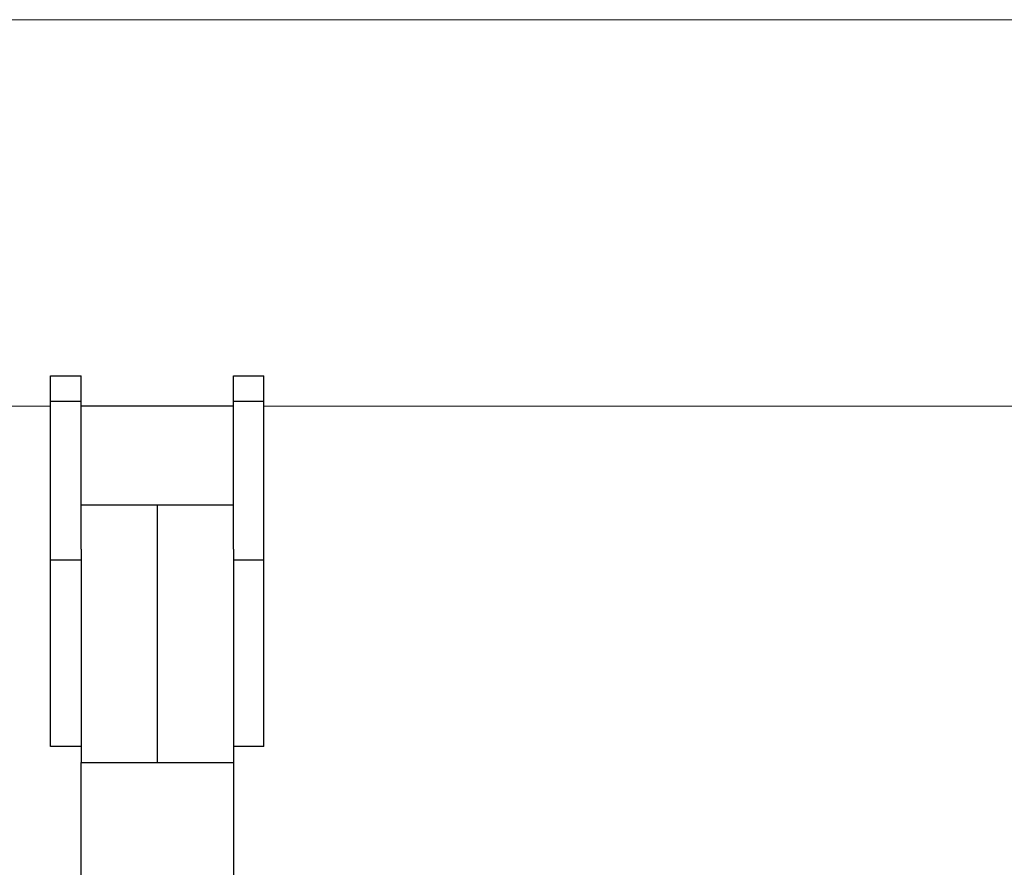
# Model space of a CAD drawing. Units: millimetres. Extents: x 0.8 to 12.2, y 0 to 15.6.
# Drawn here: x 5.4 to 5.6, y 12.8 to 13 of the extents above; entities that cross this region are included whole.
import ezdxf

# ---------------------------------------------------------------- set-up
doc = ezdxf.new("R2010")
doc.units = ezdxf.units.MM

# ---------------------------------------------------------------- blocks, each defined once
blk = doc.blocks.new('LIKNO')
for p, q in [((33.11645476841478, -5.808722890894401), (33.12245481037645, -5.808722890894401)), ((33.11645476841478, -5.813774026911247), (33.11645476841478, -5.808722890894401)), ((33.12245481037645, -5.813774026911247), (33.12245481037645, -5.808722890894401)), ((33.15245478176622, -5.808722890894401), (33.15845476412325, -5.808722890894401)), ((33.15245478176622, -5.813774026911247), (33.15245478176622, -5.808722890894401)), ((33.15845476412325, -5.813774026911247), (33.15845476412325, -5.808722890894401)), ((33.12245481037645, -5.813774026911247), (33.11645476841478, -5.813774026911247)), ((33.11645476841478, -5.845032848398674), (33.11645476841478, -5.813774026911247)), ((33.12245481037645, -5.842885650675285), (33.12245481037645, -5.813774026911247)), ((33.15845476412325, -5.813774026911247), (33.15245478176622, -5.813774026911247)), ((33.15245478176622, -5.842885650675285), (33.15245478176622, -5.813774026911247)), ((33.15845476412325, -5.845032848398674), (33.15845476412325, -5.813774026911247)), ((33.15245478176622, -5.814709521810997), (33.12245481037645, -5.814709521810997)), ((33.12245481037645, -5.834134556334007), (33.15245478176622, -5.834134556334007)), ((33.13745479607134, -5.834134556334007), (33.13745479607134, -5.884874798338402)), ((33.12245481037645, -5.842885650675285), (33.12245481037645, -5.884874798338402)), ((33.15245478176622, -5.842885650675285), (33.15245478176622, -5.884874798338402)), ((33.12245481037645, -5.845032848398674), (33.11645476841478, -5.845032848398674)), ((33.11645476841478, -5.881722904722679), (33.11645476841478, -5.845032848398674)), ((33.15845476412325, -5.845032848398674), (33.15245478176622, -5.845032848398674)), ((33.15845476412325, -5.881722904722679), (33.15845476412325, -5.845032848398674)), ((33.12245481037645, -5.881722904722679), (33.11645476841478, -5.881722904722679)), ((33.15845476412325, -5.881722904722679), (33.15245478176622, -5.881722904722679)), ((33.12245481037645, -5.884874798338402), (33.15245478176622, -5.884874798338402)), ((33.12245481037645, -5.939874388258445), (33.12245481037645, -5.884874798338402)), ((33.15245478176622, -5.884874798338402), (33.15245478176622, -5.939874388258445))]:
    blk.add_line(p, q)
blk = doc.blocks.new('k-283b_a-a')
at = {"linetype": 'Continuous', "lineweight": 15}
for p, q in [((37.15069390346394, 19.19711767641592), (31.36773255300573, 19.19711767641592)), ((31.84375573082576, 19.12700431553412), (31.83775568886409, 19.12700431553412)), ((31.83775568886409, 19.12195317951727), (31.83775568886409, 19.12700431553412)), ((31.84375573082576, 19.12195317951727), (31.84375573082576, 19.12700431553412)), ((31.87975568457255, 19.12700431553412), (31.87375570221553, 19.12700431553412)), ((31.87375570221553, 19.12195317951727), (31.87375570221553, 19.12700431553412)), ((31.87975568457255, 19.12195317951727), (31.87975568457255, 19.12700431553412)), ((31.83775568886409, 19.12195317951727), (31.84375573082576, 19.12195317951727)), ((31.83775568886409, 19.09069435802984), (31.83775568886409, 19.12195317951727)), ((31.84375573082576, 19.09284155575323), (31.84375573082576, 19.12195317951727)), ((31.87375570221553, 19.12195317951727), (31.87975568457255, 19.12195317951727)), ((31.87375570221553, 19.09284155575323), (31.87375570221553, 19.12195317951727)), ((31.87975568457255, 19.09069435802984), (31.87975568457255, 19.12195317951727)), ((31.36773255300573, 19.12101768461752), (31.83775568886409, 19.12101768461752)), ((31.84375573082576, 19.12101768461752), (31.87375570221553, 19.12101768461752)), ((31.87975568457255, 19.12101768461752), (32.35475572747742, 19.12101768461752)), ((31.87375570221553, 19.10159265009451), (31.84375573082576, 19.10159265009451)), ((31.84375573082576, 19.09284155575323), (31.84375573082576, 19.05085240809012)), ((31.87375570221553, 19.09284155575323), (31.87375570221553, 19.05085240809012)), ((31.83775568886409, 19.09069435802984), (31.84375573082576, 19.09069435802984)), ((31.83775568886409, 19.05400430170584), (31.83775568886409, 19.09069435802984)), ((31.87375570221553, 19.09069435802984), (31.87975568457255, 19.09069435802984)), ((31.87975568457255, 19.05400430170584), (31.87975568457255, 19.09069435802984)), ((31.83775568886409, 19.05400430170584), (31.84375573082576, 19.05400430170584)), ((31.87375570221553, 19.05400430170584), (31.87975568457255, 19.05400430170584)), ((31.87375570221553, 19.05085240809012), (31.84375573082576, 19.05085240809012))]:
    blk.add_line(p, q, dxfattribs=at)
at = {"color": 7, "linetype": 'Continuous', "lineweight": 15}
for p, q in [((31.83775568886409, 19.12700431553412), (31.84375573082576, 19.12700431553412)), ((31.83775568886409, 19.12195317951727), (31.83775568886409, 19.12700431553412)), ((31.84375573082576, 19.12195317951727), (31.84375573082576, 19.12700431553412)), ((31.87375570221553, 19.12700431553412), (31.87975568457255, 19.12700431553412)), ((31.87375570221553, 19.12195317951727), (31.87375570221553, 19.12700431553412)), ((31.87975568457255, 19.12195317951727), (31.87975568457255, 19.12700431553412)), ((31.84375573082576, 19.12195317951727), (31.83775568886409, 19.12195317951727)), ((31.83775568886409, 19.09069435802984), (31.83775568886409, 19.12195317951727)), ((31.84375573082576, 19.09284155575323), (31.84375573082576, 19.12195317951727)), ((31.87975568457255, 19.12195317951727), (31.87375570221553, 19.12195317951727)), ((31.87375570221553, 19.09284155575323), (31.87375570221553, 19.12195317951727)), ((31.87975568457255, 19.09069435802984), (31.87975568457255, 19.12195317951727)), ((31.87375570221553, 19.12101768461752), (31.84375573082576, 19.12101768461752)), ((32.36675571256415, 19.12101768461752), (31.87975568457255, 19.12101768461752)), ((31.88575567711592, 19.12101768461752), (32.36075572002078, 19.12101768461752)), ((31.84375573082576, 19.10159265009451), (31.87375570221553, 19.10159265009451)), ((31.84375573082576, 19.09284155575323), (31.84375573082576, 19.05085240809012)), ((31.87375570221553, 19.09284155575323), (31.87375570221553, 19.05085240809012)), ((31.84375573082576, 19.09069435802984), (31.83775568886409, 19.09069435802984)), ((31.83775568886409, 19.05400430170584), (31.83775568886409, 19.09069435802984)), ((31.87975568457255, 19.09069435802984), (31.87375570221553, 19.09069435802984)), ((31.87975568457255, 19.05400430170584), (31.87975568457255, 19.09069435802984)), ((31.84375573082576, 19.05400430170584), (31.83775568886409, 19.05400430170584)), ((31.87975568457255, 19.05400430170584), (31.87375570221553, 19.05400430170584)), ((31.84375573082576, 19.05085240809012), (31.87375570221553, 19.05085240809012))]:
    blk.add_line(p, q, dxfattribs=at)
blk.add_line((31.85875571652064, 19.10159265009451), (31.85875571652064, 19.05085240809012))
at = {"color": 6}
blk.add_blockref('LIKNO', (-1.278699079550698, 24.93572720642852), dxfattribs=at)

msp = doc.modelspace()

# ---------------------------------------------------------------- block references
msp.add_blockref('k-283b_a-a', (-26.45968715041327, -6.210695256006193))

doc.saveas('drawing.dxf')
